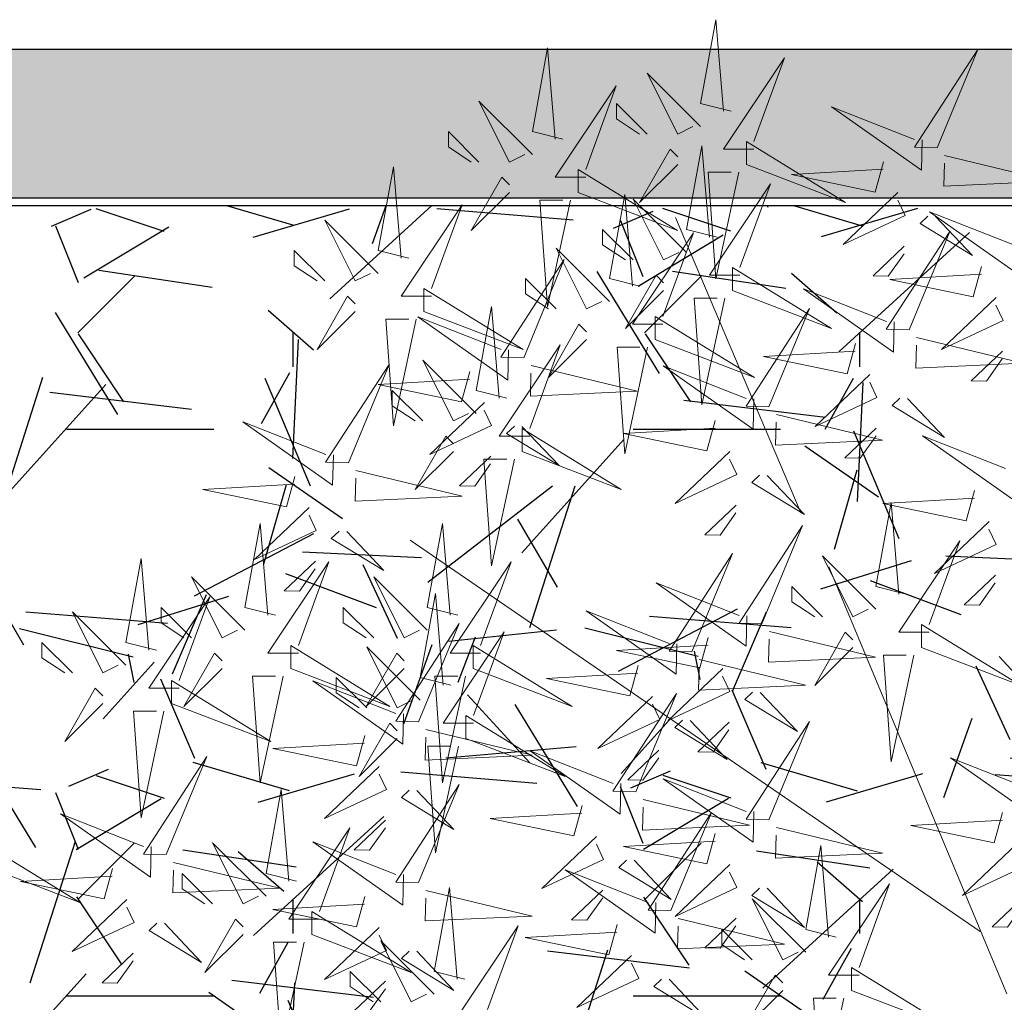
# Model space of a CAD drawing. Units: millimetres. Extents: x -110 to 108, y 185 to 434.
# Drawn here: x -86 to -85, y 314 to 314 of the extents above; entities that cross this region are included whole.
import ezdxf

# ---------------------------------------------------------------- set-up
doc = ezdxf.new("R2010")
doc.units = ezdxf.units.MM
doc.header["$LTSCALE"] = 1000
doc.layers.add('CONTORNO', color=3, linetype='Continuous')
doc.layers.add('LAYOUT - LINHA FINA D&E', color=253, linetype='Continuous', lineweight=5)

# ---------------------------------------------------------------- blocks, each defined once
blk = doc.blocks.new('shrub3')
at = {"layer": 'LAYOUT - LINHA FINA D&E', "color": 32}
for p, q in [((-68.46561320249748, 143.5160247337771), (-106.1856435603258, 232.3176967878826)), ((-14.07555833434162, 16.3350330896792), (-186.5099922549416, 134.7372569029103)), ((-5.992682900207, -2.501684716029558), (-59.87843112561677, 126.6643730509677))]:
    blk.add_line(p, q, dxfattribs=at)
at = {"layer": 'LAYOUT - LINHA FINA D&E', "color": 94}
for points in [[(-89.40163353996468, 264.5281520241697), (-98.63611636191492, 266.8339207283862), (-94.0188749510853, 292.1973764754657), (-91.71025424545223, 264.5281520241115)], [(-140.2819487398519, 256.0585825761664), (-149.5164315618021, 258.3643512804119), (-144.8991901509725, 283.7278070274915), (-142.590569445354, 256.0585825761373)], [(-82.47577142345835, 252.9993085027963), (-91.71025424539403, 252.9993085027381), (-73.24128860165365, 280.6685329541797), (-82.47577142345835, 255.305077207071)], [(-133.3560866233602, 244.5297390548221), (-142.5905694452958, 244.529739054793), (-124.1216038015554, 272.1989635062055), (-133.3560866233602, 246.8355077590677)], [(-31.60944198169455, 255.8780649406545), (-31.84051674563671, 246.6464736671187), (-59.03892774037377, 265.8020241174381), (-33.91448869190936, 255.93576226593)], [(-93.64165160387348, 226.4150644942711), (-102.8761344258091, 228.7208331984584), (-98.25889301497955, 254.0842889455671), (-95.95027230936103, 226.415064494242)], [(-105.5619784782902, 248.3877710941015), (-117.1050820056553, 236.8589275726408), (-107.8705991837778, 252.9993085026508), (-105.5619784782902, 250.6935397984053)], [(-24.80983923301392, 251.0891773281037), (7.287508637091378, 243.3577213191602), (-25.04091399694153, 241.8575860545097), (-24.86760792401037, 248.7812795097125)], [(-43.30798160574341, 249.2428581118293), (-45.84410307990038, 240.0689641635108), (-71.08407951032859, 245.3194303782366), (-43.36575029673985, 246.934960293438)], [(-156.4422936781775, 239.9182016461564), (-167.985397205528, 228.3893581246957), (-158.7509143836796, 244.5297390547057), (-156.442293678192, 242.2239703504601)], [(-87.09301283437524, 246.0820023899141), (-94.01887495067785, 213.8012405299814), (-96.3274956563255, 246.0820023898559), (-89.40163353987735, 246.0820023899141)], [(-86.71578948736713, 214.8862209728686), (-95.95027230928827, 214.8862209728395), (-77.48130666556244, 242.555445424252), (-86.71578948736713, 217.1919896771433)], [(-116.9618165767024, 211.5933137913235), (-126.1962993986381, 213.899082495569), (-121.5790579877939, 239.2625382426486), (-119.2704372821754, 211.5933137912943)], [(-179.996383758742, 208.5340397173131), (-189.2308665806777, 208.534039717284), (-170.7619009369518, 236.2032641686965), (-179.996383758742, 210.8398084215878)], [(-137.9733280342771, 237.612432941969), (-144.8991901505651, 205.3316710820364), (-147.2078108562127, 237.6124329419108), (-140.2819487397646, 237.612432941969)], [(-27.57703547111305, 232.6836921062495), (-16.3406453749485, 220.8557163879159), (-32.24489758253913, 230.4911889383802), (-29.88208218132786, 232.7413894314959)], [(-1.92928272242716, 224.1171419880411), (-2.160357486369321, 214.8855507145345), (-29.35876848110638, 234.0411011648539), (-4.23432943264197, 224.1748393133457)], [(-110.0359544601815, 200.0644702699501), (-119.2704372821172, 200.0644702698919), (-100.8014716383913, 227.7336947213626), (-110.035954460196, 202.3702389742248)], [(-13.62782234646147, 217.4819351592159), (-16.16394382063299, 208.3080412109266), (-41.40392025104666, 213.5585074256815), (-13.68559103745792, 215.1740373408538)], [(-109.8019965421845, 210.2746835642029), (-121.3451000695495, 198.7458400427713), (-112.1106172476866, 214.8862209727522), (-109.801996542199, 212.5804522685066)], [(-40.08951091962808, 200.8258051601879), (-40.32058568355568, 191.5942138866521), (-67.51899667830732, 210.7497643369716), (-42.39455762984289, 200.8835024854634)], [(-91.33303089828405, 207.9689148600155), (-98.25889301458666, 175.6881530000828), (-100.5675137202197, 207.9689148599864), (-93.64165160377159, 207.9689148600155)], [(-157.2420538059377, 177.7150026462332), (-166.476536627888, 180.0207713504787), (-161.8592952170584, 205.3842270975583), (-159.5506745114253, 177.7150026462041)], [(-156.6902373538905, 192.356235712301), (-156.9213121178473, 183.1246444387652), (-184.1197231125697, 202.2801948890847), (-158.9952840641053, 192.4139330376056)], [(-133.1221615149988, 195.4529328612843), (-144.6652650423639, 183.9240893398528), (-135.4307822205155, 200.0644702698337), (-133.1221615150134, 197.758701565559)], [(-150.3161916894169, 166.1861591248889), (-159.5506745113671, 166.1861591248307), (-141.0817088676413, 193.8553835762723), (-150.316191689446, 168.4919278291345)], [(-51.78805054366239, 194.1905983313627), (-54.32417201781936, 185.0167043830442), (-79.56414844826213, 190.2671705977991), (-51.84581923464429, 191.8827005130006)], [(-33.2899081709329, 196.0369175476371), (-1.192560300827608, 188.3054615387227), (-33.52098293487506, 186.8053262740723), (-33.34767686191481, 193.7290197292459)], [(-114.653195871113, 193.147164157097), (-121.579057987401, 160.8664022971643), (-123.8876786930632, 193.1471641570388), (-116.9618165766005, 193.147164157097)], [(-149.8906346051954, 187.5673480997502), (-117.7932867351046, 179.8358920908358), (-150.121709369152, 178.3357568261562), (-149.9484032961918, 185.2594502813299)], [(-82.48975718101428, 177.5344683325966), (-82.72083194497098, 168.3028770590608), (-109.9192429397226, 187.4584275093802), (-84.79480389124366, 177.592165657843)], [(-36.05710440904659, 177.6314323257829), (-24.8207143128675, 165.8034566074784), (-40.7249665204581, 175.4389291579136), (-38.36215111924685, 177.6891296510293)], [(-75.69015443233366, 172.7455807200458), (-43.59280656224291, 165.0141247111023), (-75.92122919629038, 163.5139894464519), (-75.74792312333011, 170.4376829016255)], [(-94.18829680507768, 170.8992615037714), (-96.7244182792347, 161.7253675554529), (-121.9643947096629, 166.9758337701787), (-94.24606549605959, 168.5913636853802)], [(-152.657830843309, 169.161862877896), (-141.4214407471445, 157.3338871595624), (-157.3256929547206, 166.9693597100267), (-154.9628775535238, 169.2195602031424)], [(-4.049291754126898, 156.3605363756069), (-4.280366518054506, 147.1289451020711), (-31.47877751280612, 166.2844955523905), (-6.354338464341708, 156.4182337008824)], [(-78.45735067046189, 154.3400954981916), (-67.2209605742828, 142.512119779858), (-83.1252127818734, 152.1475923302932), (-80.76239738066215, 154.397792823438)], [(-15.74783137817576, 149.7253295467526), (-18.28395285231818, 140.5514355984633), (-43.52392928276095, 145.8019018132181), (-15.80560006915766, 147.4174317283905)], [(-36.40130930724263, 118.4279664815403), (-45.63579212919285, 120.7337351857568), (-41.01855071836325, 146.0971909328364), (-38.70993001273019, 118.4279664814821)], [(-29.47544719073631, 106.899122960167), (-38.70993001267198, 106.8991229601088), (-20.2409643689316, 134.5683474115503), (-29.47544719073631, 109.2048916644416)], [(-84.6097990229173, 111.8952509120572), (-84.84087378685946, 102.6636596385215), (-112.0392847815965, 121.8192100888409), (-86.9148457331321, 111.9529482373327)], [(-105.8099221535522, 103.4256814648106), (-106.0409969174943, 94.19409019127487), (-133.2394079122314, 113.3496406415943), (-108.114968863767, 103.4833787900861)], [(-96.30833864696615, 105.260044083232), (-98.84446012112312, 96.08615013491364), (-124.0844365515513, 101.3366163496393), (-96.36610733796259, 102.9521462648408)], [(-77.81019627423666, 107.1063632995065), (-45.71284840411681, 99.37490729056299), (-78.04127103816427, 97.87477202591255), (-77.86796496521856, 104.7984654811152)], [(-52.56165424555365, 102.2875855514721), (-64.10475777291869, 90.75874203001148), (-54.87027495105576, 106.8991229600215), (-52.56165424556821, 104.5933542557759)], [(-99.01031940487155, 98.63679385225988), (-66.9129715347517, 90.90533784331639), (-99.24139416879915, 89.40520257869501), (-99.06808809585347, 96.32889603386866)], [(-34.09268860165321, 99.98181684728479), (-41.0185507179558, 67.70105498735211), (-43.32717142358887, 99.9818168472266), (-36.40130930715532, 99.98181684728479)], [(-117.508461777601, 96.79047463598543), (-120.044583251758, 87.61658068766701), (-145.2845596821862, 92.86704690239277), (-117.5662304685829, 94.48257681759424)], [(-80.57739251235034, 88.7008780776232), (-69.34100241617125, 76.87290235931869), (-85.24525462376187, 86.50837490975391), (-82.88243922255062, 88.75857540289871)], [(-101.7775156429707, 80.2313086303766), (-90.54112554679159, 68.40333291207207), (-106.4453777543967, 78.0388054625073), (-104.0825623531709, 80.2890059556521)], [(-122.7700272200454, 61.07780087162973), (-123.0011019839876, 51.846209598094), (-150.1995129787246, 71.00176004841342), (-125.0750739302748, 61.13549819690525)], [(4.43077718472341, 58.96039600254153), (4.199702420766698, 49.72880472900579), (-22.99870857395581, 68.88435517932521), (2.1257304745086, 59.01809332781704)], [(-82.4897571804031, 52.60821474689875), (-82.72083194434526, 43.376623473363), (-109.9192429390823, 62.53217392368242), (-84.7948038906179, 52.66591207220336)], [(-134.4685668441088, 54.44259404280454), (-137.0046883182512, 45.26870009448611), (-162.2446647486795, 50.51916630924097), (-134.5263355350907, 52.13469622444245)], [(-115.9704244713648, 56.28891325907898), (-83.87307660125953, 48.5574572501646), (-116.201499235307, 47.05732198551414), (-116.0281931623613, 53.98101544068777)], [(-7.267762439325451, 52.32518917371635), (-9.803883913482421, 43.1512952253979), (-35.04386034391064, 48.40176144012365), (-7.325531130321906, 50.01729135532513)], [(-75.69015443172248, 47.81932713434797), (-43.59280656160263, 40.08787112543359), (-75.92122919566462, 38.58773586078314), (-75.74792312270438, 45.51142931595678)], [(-94.18829680445197, 45.97300791807356), (-96.72441827860891, 36.79911396978422), (-121.9643947090371, 42.04958018450997), (-94.24606549543388, 43.66511009971146)], [(-57.60143243754282, 14.6756448536471), (-66.8359152594785, 16.98141355786356), (-62.2186738486489, 42.34486930494313), (-59.91005314303039, 14.67564485358889)], [(-118.7376207094639, 37.8834280371957), (-107.5012306132994, 26.05545231892029), (-123.40548282089, 35.69092486935551), (-121.0426674196787, 37.94112536247121)], [(-112.169949249379, 25.0821015345864), (-112.4010240133211, 15.85051026102155), (-139.5994350080582, 35.00606071134098), (-114.4749959596083, 25.1397988598328)], [(-50.67557032102196, 3.146801332273752), (-59.91005314295762, 3.146801332244649), (-41.44108749923178, 30.8160257836571), (-50.67557032102196, 5.452570036548422)], [(-78.45735066983616, 29.41384191249381), (-67.22096057364251, 17.58586619418929), (-83.12521278124767, 27.22133874465362), (-80.7623973800364, 29.47153923774022)], [(-123.8684888734278, 18.44689470570301), (-126.4046103475848, 9.273000757413683), (-151.6445867780276, 14.52346697216853), (-123.9262575644097, 16.13899688734091)], [(-105.3703465006983, 20.29321392200654), (-73.27299863059307, 12.56175791309215), (-105.6014212646259, 11.0616226484417), (-105.4281151916948, 17.98531610361533)], [(-73.7617773758393, -1.464736076421104), (-85.30488090321886, -12.99357959782355), (-76.07039808135595, 3.146801332128234), (-73.7617773758684, 0.8410326278826687)], [(-108.1375427387975, 1.887728700123261), (-96.90115264263297, -9.94024701815215), (-112.8054048502235, -0.3047744677169248), (-110.4425894490123, 1.945426025398774)], [(-55.2928117319534, -3.770504780579358), (-62.21867384824145, -36.05126664054115), (-64.52729455390363, -3.770504780666669), (-57.60143243745551, -3.770504780579358)]]:
    blk.add_lwpolyline(points, dxfattribs=at)
at = {"layer": 'LAYOUT - LINHA FINA D&E', "color": 20}
for points in [[(-27.05711725224683, 253.4547724717413), (-14.78089071833528, 283.1689574844786), (-33.97225738290581, 253.6278644475678), (-27.05711725224683, 253.4547724717413)], [(-98.63611636187125, 259.9166146155039), (-114.7964613003569, 276.0569955453975), (-105.5619784783193, 257.6108459112293), (-100.9447370673733, 259.9166146155039)], [(-149.516431561773, 251.4470451675588), (-165.6767765002441, 267.5874260974233), (-156.4422936782212, 249.1412764632841), (-151.8250522672751, 251.4470451675588)], [(-114.7964613002696, 257.610845911171), (-124.0309441222489, 266.8339207282406), (-124.0309441222343, 262.2223833196913), (-117.1050820057571, 257.610845911171)], [(-165.6767765001568, 249.141276463226), (-174.9112593221507, 258.3643512802664), (-174.9112593221216, 253.7528138717462), (-167.9853972056589, 249.1412764631968)], [(-84.78439212891682, 248.3877710941888), (-54.77232295754948, 236.8589275729901), (-84.78439212896046, 255.3050772070419), (-84.78439212891682, 248.3877710941888)], [(-135.6647073288186, 239.9182016462437), (-105.6526381574513, 228.3893581250159), (-135.6647073288477, 246.8355077590677), (-135.6647073288186, 239.9182016462437)], [(-38.9289629492414, 239.8958721877134), (-55.46867075767659, 224.1444687358744), (-36.79722231198685, 232.9144814072933), (-38.98673164023785, 237.5879743693222)], [(-102.8761344257946, 221.8035270856053), (-119.0364793642511, 237.9439080154989), (-109.8019965422281, 219.4977583813306), (-105.1847551312676, 221.8035270856053)], [(-119.0364793641638, 219.4977583812725), (-128.2709621861577, 228.720833198342), (-128.2709621861431, 224.1092957897927), (-121.3451000696659, 219.4977583812725)], [(-35.53718619016581, 198.4025126912747), (-23.26095965625427, 228.1166977040121), (-42.45232632082479, 198.5756046670721), (-35.53718619016581, 198.4025126912747)], [(-37.02829707592901, 223.6828901336994), (-46.47955868074497, 214.6820881612366), (-41.86946526030078, 214.5666935106856), (-37.08606576691091, 221.3749923153373)], [(-126.1962993986089, 206.9817763827159), (-142.35664433708, 223.1221573125804), (-133.1221615150425, 204.676007678383), (-128.5049201040965, 206.9817763827159)], [(-152.1379126244283, 189.9329432434169), (-139.8616860905167, 219.6471282561252), (-159.0530527550872, 190.1060352192144), (-152.1379126244283, 189.9329432434169)], [(-89.02441019282558, 210.2746835642902), (-59.01234102145828, 198.7458400430623), (-89.02441019285472, 217.1919896771142), (-89.02441019282558, 210.2746835642902)], [(-142.3566443369782, 204.6760076783248), (-151.5911271589866, 213.8990824953944), (-151.5911271589575, 209.2875450868742), (-144.6652650424803, 204.6760076783248)], [(-182.3050044641859, 203.9225023087347), (-152.2929352928477, 192.3936587875068), (-182.3050044642441, 210.8398084215587), (-182.3050044641859, 203.9225023087347)], [(-9.24880368997401, 208.1349492351292), (-25.78851149840921, 192.383545783261), (-7.11706305273401, 201.15355845468), (-9.306572380985015, 205.827051416738)], [(-77.9374324515811, 175.1111758636543), (-65.66120591766958, 204.8253608764207), (-84.8525725822401, 175.2842678394809), (-77.9374324515811, 175.1111758636543)], [(-112.34457516564, 195.4529328614007), (-82.33250599428719, 183.9240893401729), (-112.3445751656691, 202.3702389742248), (-112.34457516564, 195.4529328614007)], [(-7.348137816661619, 191.9219671811443), (-16.79939942147757, 182.9211652086233), (-12.1893060010334, 182.8057705580722), (-7.405906507643522, 189.614069362753)], [(-47.40903188717493, 184.8436124072759), (-63.94873969561013, 169.0922089554078), (-45.27729124992037, 177.8622216268268), (-47.46680057817139, 182.5357145888556)], [(-152.6248123948899, 161.5746217162814), (-122.6127432235371, 150.0457781950826), (-152.6248123949335, 168.4919278291345), (-152.6248123948899, 161.5746217162814)], [(-45.50836601384799, 168.6306303532619), (-54.9596276186785, 159.62982838077), (-50.34953419821978, 159.514433730219), (-45.56613470484444, 166.3227325348707)], [(-89.80927814859024, 161.5522755796555), (-106.3489859570254, 145.8008721278165), (-87.67753751132112, 154.5708847992355), (-89.86704683958669, 159.2443777612643)], [(-221.3891012097447, 153.9601226082304), (-223.9252226839017, 144.7862286599411), (-249.1651991143299, 150.0366948746959), (-221.4468699007412, 151.6522247898683)], [(-87.9086122752633, 145.3392935256415), (-97.35987388006471, 136.3384915531787), (-92.74978045963509, 136.2230969026277), (-87.96638096625973, 143.0313957072794)], [(-11.3688127216883, 140.3783436226949), (-27.90852053010894, 124.6269401708268), (-9.237072084419196, 133.3969528422458), (-11.4265814126702, 138.0704458042746)], [(-80.05747429346957, 109.4719584431441), (-67.78124775955801, 139.1861434558814), (-86.97261442412855, 109.6450504189415), (-80.05747429346957, 109.4719584431441)], [(-101.2575974240899, 101.0023889958975), (-88.9813708901929, 130.7165740086348), (-108.1727375547489, 101.1754809716949), (-101.2575974240899, 101.0023889958975)], [(-45.63579212916375, 113.8164290728746), (-61.79613706762029, 129.9568100027681), (-52.56165424559732, 111.5106603685999), (-47.9444128346513, 113.8164290728746)], [(-9.468146848346805, 124.1653615686809), (-18.91940845317731, 115.164559596189), (-14.30931503271859, 115.0491649456671), (-9.52591553934326, 121.8574637502897)], [(-61.79613706753297, 111.5106603685417), (-71.03061988952686, 120.7337351856113), (-71.03061988951231, 116.1221977770619), (-64.1047577730351, 111.5106603685417)], [(-256.3168401531875, 89.95996738626854), (-265.5513229751377, 89.95996738621035), (-247.0823573313974, 117.6291918376519), (-256.3168401531875, 92.2657360905432)], [(-31.78406789619476, 102.2875855515594), (-1.771998724827426, 90.75874203036072), (-31.78406789623841, 109.2048916644126), (-31.78406789619476, 102.2875855515594)], [(-167.464908429145, 95.9354042960622), (-137.4528392577922, 84.40656077480526), (-167.4649084291886, 102.8527104088862), (-167.464908429145, 95.9354042960622)], [(-91.92931999046414, 95.9130581591162), (-108.4690277988993, 80.16165470727718), (-89.79757935320958, 88.93166737869616), (-91.98708868146059, 93.60516034072498)], [(-224.8938623988506, 93.62963559158379), (-231.8197245151532, 61.348873731622), (-234.1283452208009, 93.62963559149648), (-227.2024831043673, 93.62963559158379)], [(-113.129443121099, 87.44348871186956), (-129.6691509295342, 71.69208526003058), (-110.9977024838445, 80.46209793144953), (-113.1872118120955, 85.13559089347835)], [(-118.2177024905977, 58.6545084027166), (-105.9414759566862, 88.36869341548298), (-125.1328426212567, 58.82760037854314), (-118.2177024905977, 58.6545084027166)], [(-169.5849174612958, 74.76145566030755), (-139.5728482899285, 63.23261213907973), (-169.5849174613249, 81.67876177313154), (-169.5849174612958, 74.76145566030755)], [(-90.02865411715176, 79.70007610513129), (-99.47991572196767, 70.6992741326103), (-94.86982230152351, 70.58387948208838), (-90.08642280813363, 77.39217828674009)], [(-77.93743245094083, 50.18492227801471), (-65.66120591704384, 79.8991072907229), (-84.85257258161437, 50.35801425384125), (-77.93743245094083, 50.18492227801471)], [(-111.2287772477866, 71.2305066578556), (-120.6800388526026, 62.22970468536369), (-116.0699454321584, 62.11431003484176), (-111.2865459387685, 68.92260883949346)], [(-107.6176245199312, 22.65880906564416), (-95.34139798601973, 52.37299407841056), (-114.5327646505902, 22.8319010414707), (-107.6176245199312, 22.65880906564416)], [(-130.0895481876068, 45.09560811868868), (-146.6292559960275, 29.34420466684969), (-127.9578075503377, 38.11421733826865), (-130.1473168785887, 42.78771030029747)], [(-2.888743782837991, 42.97820324960048), (-19.42845159127319, 27.22679979776149), (-0.7570031455688877, 35.99681246918043), (-2.946512473834445, 40.67030543120927)], [(277.737841367547, 36.64836813294096), (307.7499105389143, 25.11952461171313), (277.7378413675178, 43.56567424576496), (277.737841367547, 36.64836813294096)], [(-89.80927814796449, 36.6260219940159), (-106.3489859563851, 20.8746185421187), (-87.67753751069539, 29.64463121353765), (-89.8670468389464, 34.31812417559559)], [(-128.1888823142799, 28.8826260647038), (-137.6401439190958, 19.8818240921828), (-133.0300504986517, 19.76642944166087), (-128.2466510052763, 26.57472824631259)], [(-66.8359152594494, 10.06410744501045), (-82.99626019793504, 26.20448837487493), (-73.76177737589751, 7.75833874073578), (-69.14453596493695, 10.06410744501045)], [(-0.9880779095256002, 26.76522119558649), (-10.439339514327, 17.76441922312369), (-5.829246093897381, 17.64902457257267), (-1.04584660049295, 24.45732337722438)], [(-163.0362786909536, -9.55756117842975), (-172.2707615129038, -9.557561178458855), (-153.8017958691634, 18.11166327295359), (-163.0362786909536, -7.251792474184184)], [(-87.90861227462301, 20.41303993997281), (-97.3598738794535, 11.4122379674809), (-92.74978045900936, 11.29684331692988), (-87.96638096561946, 18.10514212158159)], [(-82.99626019783318, 7.758338740648467), (-92.23074301982705, 16.98141355771804), (-92.23074301979796, 12.3698761491687), (-85.30488090332074, 7.758338740648467)], [(-119.4894702169258, 9.099908781645352), (-136.029178025361, -6.65149467025185), (-117.3577295796858, 2.118518001196207), (-119.5472389079368, 6.792010963254143)], [(-52.98419102649496, -1.464736076304689), (-22.97212185512762, -12.99357959753251), (-52.98419102652407, 5.452570036519319), (-52.98419102649496, -1.464736076304689)]]:
    blk.add_lwpolyline(points, dxfattribs=at)
at = {"layer": 'LAYOUT - LINHA FINA D&E', "color": 98}
for points in [[(-186.9222458752483, 220.0628832386865), (-196.1567286971985, 222.3686519429029), (-191.5394872863689, 247.7321076899825), (-189.2308665807504, 220.0628832386283)], [(-196.1567286971549, 215.4513458300499), (-212.317073635626, 231.5917267599143), (-203.0825908135885, 213.1455771257752), (-198.465349402657, 215.4513458300499)], [(-212.3170736355387, 213.145577125717), (-221.5515564575326, 222.3686519427865), (-221.551556457518, 217.7571145342081), (-214.6256943410408, 213.145577125717)], [(-203.0825908135593, 203.9225023086183), (-214.6256943409244, 192.3936587871867), (-205.3912115190615, 208.5340397171676), (-203.0825908135739, 206.2282710129511)], [(-184.6136251696735, 201.61673360446), (-191.5394872859615, 169.3359717444982), (-193.8481079916091, 201.6167336044018), (-186.922245875161, 201.61673360446)], [(-205.1382368562481, 158.1720369681716), (-192.8620103223366, 187.8862219809089), (-212.0533769869071, 158.345128943969), (-205.1382368562481, 158.1720369681716)], [(-166.4765366278589, 173.1034652375965), (-182.63688156633, 189.2438461674901), (-173.4023987442924, 170.7976965332927), (-168.7851573333464, 173.1034652375965)], [(-168.3887769779394, 185.7210288834758), (-170.9248984520818, 176.5471349351865), (-196.1648748825246, 181.7976011498831), (-168.4465456689213, 183.4131310650846)], [(-182.6368815662426, 170.7976965332636), (-191.871364388222, 180.0207713503041), (-191.8713643882074, 175.4092339417839), (-184.9455022717156, 170.7976965332345)], [(-164.0097583214519, 176.374042959389), (-180.5494661298726, 160.6226395075209), (-161.8780176841828, 169.3926521789399), (-164.0675270124484, 174.0661451409978)], [(-209.6905615856958, 160.5953294370556), (-209.9216363496525, 151.363738163549), (-237.120047344375, 170.5192886138393), (-211.9956082959106, 160.6530267623602)], [(-173.4023987442633, 161.5746217161941), (-184.9455022716138, 150.0457781947334), (-175.7110194497654, 166.1861591247434), (-173.4023987442633, 163.8803904204687)], [(-162.109092448125, 160.161060905375), (-171.5603540529409, 151.1602589328831), (-166.9502606325113, 151.0448642823321), (-162.1668611391069, 157.8531630870129)], [(-154.9334331003629, 159.2688530120067), (-161.8592952166509, 126.988091152074), (-164.1679159222985, 159.2688530119485), (-157.2420538058504, 159.2688530120067)], [(-202.8909588370152, 155.8064418245048), (-170.7936109669244, 148.0749858156196), (-203.1220336009574, 146.5748505509691), (-202.9487275279971, 153.4985440061136)], [(-217.0100825532572, 144.6131366841437), (-233.5497903616924, 128.8617332322756), (-214.8783419159881, 137.6317459036945), (-217.0678512442537, 142.3052388657525)], [(-227.2024831044546, 112.0757852257811), (-236.4369659264048, 114.3815539300267), (-231.8197245155606, 139.7450096771063), (-229.5111038099276, 112.075785225752)], [(-205.6581550751289, 137.4009566026507), (-194.4217649789498, 125.5729808843462), (-210.3260171865404, 135.2084534348105), (-207.9632017853291, 137.4586539278971)], [(-172.0821498401928, 112.0757852259848), (-181.3166326621431, 114.3815539302304), (-176.6993912513135, 139.74500967731), (-174.390770545695, 112.0757852259558)], [(-263.2427022697084, 101.4888109076419), (-272.4771850916586, 103.7945796118583), (-267.859943680829, 129.1580353589379), (-265.5513229751814, 101.4888109075837)], [(-220.2766209879337, 100.5469417044369), (-229.5111038098694, 100.5469417044078), (-211.0421381661435, 128.2161661558202), (-220.2766209879337, 102.8527104086824)], [(-215.1094166799303, 128.4001546301588), (-224.5606782847462, 119.3993526576378), (-219.9505848643166, 119.2839580070867), (-215.1671853709122, 126.0922568117676)], [(-165.1562877236865, 100.5469417046115), (-174.3907705456222, 100.5469417045824), (-155.9218049018964, 128.2161661559948), (-165.1562877237011, 102.8527104088862)], [(-236.4369659263612, 107.4642478171736), (-252.5973108648322, 123.6046287470381), (-243.3628280427947, 105.1584791128989), (-238.7455866318487, 107.4642478171736)], [(-181.3166326620994, 107.4642478173773), (-197.4769776005851, 123.6046287472418), (-188.2424947785475, 105.1584791130735), (-183.6252533676015, 107.4642478173482)], [(-174.2021588723583, 90.90183659025931), (-183.4366416942939, 93.2076052944758), (-178.8194002834498, 118.5710610415845), (-176.5107795778313, 90.90183659023023)], [(-252.5973108647449, 105.1584791128116), (-261.8317936867388, 114.3815539298812), (-261.8317936867097, 109.7700165213318), (-254.9059315702325, 105.1584791127825)], [(-197.4769776004978, 105.1584791130153), (-206.7114604224771, 114.3815539300849), (-206.7114604224626, 109.7700165215647), (-199.7855983059853, 105.1584791130153)], [(-272.4771850916004, 96.87727349897612), (-288.6375300300861, 113.0176544288697), (-279.4030472080485, 94.57150479470148), (-274.7858057971171, 96.87727349897612)], [(-183.9381137250748, 79.82844035985181), (-171.6618871911632, 109.5426253726182), (-190.8532538557483, 80.00153233567833), (-183.9381137250748, 79.82844035985181)], [(-167.2762967558374, 79.37299306888599), (-176.510779577773, 79.37299306885687), (-158.0418139340327, 107.0422175202693), (-167.2762967558374, 81.67876177316066)], [(-288.6375300299988, 94.57150479464327), (-297.8720128519926, 103.7945796117128), (-297.872012851978, 99.18304220316351), (-290.9461507354863, 94.57150479464327)], [(-222.5852416934067, 95.93540429585846), (-192.5731725220393, 84.40656077463065), (-222.5852416934358, 102.8527104086824), (-222.5852416934067, 95.93540429585846)], [(-183.4366416942648, 86.2902991816227), (-199.5969866327359, 102.4306801115162), (-190.3625038106984, 83.98453047734802), (-185.7452623997524, 86.2902991816227)], [(-243.3628280427511, 95.93540429574206), (-254.9059315701306, 84.40656077431048), (-245.6714487482532, 100.5469417042914), (-243.3628280427801, 98.24117300004582)], [(-188.2424947785184, 95.93540429594576), (-199.7855983058834, 84.4065607745142), (-190.5511154840205, 100.5469417044951), (-188.2424947785184, 98.24117300024956)], [(-199.596986632634, 83.98453047728981), (-208.8314694546425, 93.20760529435938), (-208.8314694546134, 88.59606788581006), (-201.9056073381362, 83.98453047728981)], [(-169.773529134618, 93.6296355917875), (-176.6993912509206, 61.34887373182573), (-179.0080119565536, 93.6296355917293), (-172.0821498401055, 93.62963559175843)], [(-279.4030472080194, 85.34842997757369), (-290.9461507353844, 73.81958645611303), (-281.711667913507, 89.95996738612303), (-279.403047208034, 87.65419868187746)], [(-258.625460858646, 85.348429977661), (-228.6133916872932, 73.81958645646228), (-258.6254608586896, 92.26573609051412), (-258.625460858646, 85.348429977661)], [(-188.4904384545371, 82.25173282876496), (-188.7215132184792, 73.0201415552292), (-215.9199242132163, 92.17569200554863), (-190.7954851647519, 82.30943015404046)], [(-260.934081564119, 83.04266127338634), (-267.8599436804216, 50.76189941345365), (-270.1685643860546, 83.04266127332812), (-263.2427022696211, 83.04266127338634)], [(-190.3625038106547, 74.76145566022024), (-201.9056073380198, 63.23261213878868), (-192.6711245161568, 79.37299306876956), (-190.3625038106693, 77.06722436452401)], [(-181.6908357058419, 77.46284521621419), (-149.5934878357366, 69.73138920729978), (-181.921910469784, 68.23125394264935), (-181.7486043968383, 75.15494739782297)], [(-200.1889780785859, 75.61652599993977), (-202.7250995527284, 66.44263205162133), (-227.9650759831711, 71.6930982663762), (-200.2467467695678, 73.30862818157766)], [(-171.8935381667543, 72.45568695603288), (-178.8194002830569, 40.17492509610019), (-181.1280209887045, 72.45568695600376), (-174.2021588722564, 72.45568695603288)], [(-260.2585701195931, 39.59796463773819), (-247.9823435856815, 69.31214965050457), (-267.173710250252, 39.77105661353562), (-260.2585701195931, 39.59796463773819)], [(-195.8099594220839, 66.269540075853), (-212.3496672305191, 50.5181366239849), (-193.6782187848294, 59.28814929540386), (-195.8677281130803, 63.96164225743269)], [(-183.9381137248419, 31.12837851213408), (-171.661887190945, 60.84256352490046), (-190.8532538555155, 31.30147048793151), (-183.9381137248419, 31.12837851213408)], [(-220.8424560074491, 31.61480042507174), (-230.0769388293993, 33.9205691293173), (-225.4596974185697, 59.28402487639686), (-223.1510767129221, 31.61480042504263)], [(-184.4580319439556, 59.05735999436001), (-173.2216418477765, 47.2293842760555), (-189.1258940553671, 56.86485682649072), (-186.7630786541558, 59.11505731963553)], [(-264.8108948490408, 42.02125710665131), (-265.0419696129975, 32.78966583311558), (-292.2403806077201, 51.945216283435), (-267.1159415592701, 42.07895443192682)], [(-213.9165938909428, 20.08595690372749), (-223.1510767128784, 20.08595690369839), (-204.682111069138, 47.75518135511084), (-213.9165938909428, 22.39172560797306)], [(-193.909293548757, 50.05655802183901), (-203.3605551535875, 41.05575604937621), (-198.7504617331287, 40.94036139879608), (-193.9670622397534, 47.74866020347689)], [(-230.0769388293556, 27.00326301646419), (-246.2372837678267, 43.14364394632867), (-237.0028009457892, 24.69749431218952), (-232.3855595348577, 27.00326301646419)], [(-188.4904384543042, 33.55167098104721), (-188.7215132182609, 24.32007970751147), (-215.9199242129834, 43.47563015783089), (-190.795485164519, 33.60936830632271)], [(-258.0112921003602, 37.23236949410057), (-225.9139442302694, 29.50091348518617), (-258.2423668643023, 28.00077822053572), (-258.0690607913566, 34.92447167570936)], [(-276.5094344730897, 35.38605027782614), (-279.0455559472466, 26.21215632950771), (-304.2855323776748, 31.46262254426256), (-276.5672031640861, 33.07815245946404)], [(-246.2372837677394, 24.69749431213131), (-255.4717665897333, 33.92056912920089), (-255.4717665897188, 29.30903172065155), (-248.5459044732415, 24.69749431210221)], [(-200.1889780783531, 26.91646415222204), (-202.7250995525101, 17.7425702039036), (-227.9650759829383, 22.99303641865845), (-200.246746769335, 24.60856633385993)], [(-181.6908357056236, 28.76278336849646), (-149.5934878355329, 21.03132735955296), (-181.9219104695658, 19.53119209493161), (-181.7486043966055, 26.45488555010525)], [(-169.9621408074599, 1.971282342914491), (-179.1966236294102, 4.277051047160056), (-174.5793822185806, 29.64050679423963), (-172.270761512962, 1.971282342885388)], [(-272.1304158166022, 26.03906435373938), (-288.6701236250374, 10.28766090187128), (-269.9986751793331, 19.05767357329023), (-272.1881845075986, 23.73116653531905)], [(-216.2252145963866, 15.47441949514905), (-186.2131454250338, 3.945575973921221), (-216.2252145964449, 22.39172560797306), (-216.2252145963866, 15.47441949514905)], [(-260.7784883384738, 18.82688427224639), (-249.5420982423093, 6.998908553941872), (-265.4463504498854, 16.6343811043771), (-263.0835350486886, 18.8845815974928)], [(-237.0028009457601, 15.47441949506174), (-248.5459044731251, 3.94557597360108), (-239.3114216512622, 20.08595690361108), (-237.0028009457747, 17.78018819936551)], [(-195.8099594218656, 17.56947822810616), (-212.3496672302863, 1.818074776267167), (-193.6782187845965, 10.58808744768612), (-195.8677281128475, 15.26158040971495)], [(-218.5338353018597, 13.16865079087438), (-225.4596974181477, -19.1121110690583), (-227.7683181238099, 13.16865079081617), (-220.8424560073618, 13.16865079087438)], [(-179.196623629381, -2.640255065693054), (-195.3569685678521, 13.50012586417142), (-186.1224857458146, -4.946023769996827), (-181.5052443348831, -2.640255065693054)], [(-270.2297499432898, 9.826082299725382), (-279.6810115480912, 0.8252803272334858), (-275.0709181276616, 0.709885676682461), (-270.2875186342717, 7.518184481334174)], [(-184.4580319437373, 10.35729814661317), (-173.2216418475436, -1.470677571662236), (-189.1258940551488, 8.164794978772987), (-186.7630786539375, 10.41499547188869)], [(-195.3569685677648, -4.946023770055035), (-204.5914513897587, 4.277051046985433), (-204.5914513897296, -0.3344863615348004), (-197.6655892732524, -4.946023770084138)], [(-193.9092935485387, 1.356496174121275), (-203.3605551533546, -7.644305798399727), (-198.750461732925, -7.759700448921647), (-193.9670622395206, -0.9514016442699356)]]:
    blk.add_lwpolyline(points, dxfattribs=at)
blk = doc.blocks.new('HO-FLR 80')
h = blk.add_hatch(color=8)
h.dxf.hatch_style = 1
h.paths.add_polyline_path([(-70.52800714646884, 302.1422855365144), (-69.76800714646882, 302.1422855365144), (-69.76800714646882, 302.1622855365143), (-70.52800714646884, 302.1622855365143)])
h = blk.add_hatch()
h.set_pattern_fill('GRAVEL', color=37, scale=0.003)
h.set_pattern_definition([(228.0127875, (-73.84314314646883, 301.9884855365143), (-0.6096000000478742, -0.6857999999574536), [0.0102516432, -1.01491450918695]), (184.9697409999999, (-73.85000114646883, 301.9808655365143), (0.9143999996382152, 0.07620000434093772), [0.0175921416, -1.74162146680572]), (132.5104471, (-73.86752714646883, 301.9793415365143), (0.7620000003218252, -0.8381999997073786), [0.0124044456, -1.228041683823]), (267.273689, (-73.89724514646883, 301.9602915365143), (0.07620000015959041, 1.523999999991994), [0.0160201356, -1.58599312277214]), (292.83365418, (-73.89800714646881, 301.9442895365143), (-0.3810000000319023, 0.9143999999866639), [0.01570901099999998, -1.555194232360319]), (357.273689, (-73.89191114646883, 301.9298115365143), (-1.523999999991994, 0.0762000001595905), [0.0160201356, -1.58599312277214]), (37.69424047, (-73.87590914646881, 301.9290495365144), (-0.9905999999560768, -0.7620000000570124), [0.0211858098, -2.09739345942741]), (72.25532837, (-73.85914514646882, 301.9420035365143), (0.5334000001433787, 1.676399999954366), [0.0200015856, -1.98015769805715]), (121.42956562, (-73.85304914646883, 301.9610535365143), (-0.6096000000864931, 0.9905999999467807), [0.01607438999999999, -1.591366370961359]), (175.2363583, (-73.86143114646882, 301.9747695365143), (0.8381999999879859, -0.07620000013167734), [0.01835139839999999, -0.8992181084999996]), (222.3974377999999, (-73.87971914646883, 301.9762935365143), (-0.91439999997074, -0.8382000000319193), [0.0237323376, -2.34950317536531]), (138.81407483, (-73.82180714646881, 301.9595295365143), (-0.5333999999680052, 0.4572000000371754), [0.0081001362, -0.8019169747303201]), (171.4692344, (-73.82790314646883, 301.9648635365143), (0.9906000000266897, -0.1523999998271203), [0.0154104594, -1.5256391699112]), (225, (-73.84314314646883, 301.9671495365143), (-1.06581410364015e-17, -0.07620000000000718), [0.0107762802, -0.09698679325284]), (203.1985905099999, (-73.84847714646881, 301.9762935365143), (0.3810000000103827, 0.15239999997328), [0.005803239599999999, -0.5745186710668199]), (291.80140949, (-73.85381114646881, 301.9740075365143), (-0.07620000001594467, 0.2285999999946862), [0.008206968600000001, -0.4021425897]), (30.96375653, (-73.85076314646881, 301.9663875365143), (0.2286000000055915, 0.1523999999916337), [0.01332958979999999, -0.4309889445872997]), (161.56505118, (-73.83933314646882, 301.9732455365144), (0.1524000000039775, -0.0761999999920126), [0.009638614200000001, -0.23132694350484]), (16.389540334, (-73.89800714646881, 301.9740075365143), (0.7620000000000042, 0.2286000000000072), [0.01350263999999999, -1.336764800176169]), (70.34617594, (-73.88505314646883, 301.9778175365144), (-0.3048000000278795, -0.8381999999901123), [0.0113279682, -1.121466470346]), (293.19859051, (-73.83933314646882, 301.9884855365143), (-0.1523999999733979, 0.3810000000106586), [0.01160640299999999, -0.5687155076668196]), (343.61045967, (-73.83476114646882, 301.9778175365144), (-0.7620000000159685, 0.2285999999466864), [0.01350264, -1.3367648001762]), (339.44395478, (-73.89800714646881, 301.9267635365143), (-0.3809999999999959, 0.1524000000000063), [0.01302105599999999, -0.6380320293931796]), (294.7751406, (-73.88581514646881, 301.9221915365143), (-0.3810000004535071, 0.838199999793818), [0.0109101636, -1.0801078014216]), (66.80140949, (-73.83857114646881, 301.9122855365143), (0.152399999976069, 0.3810000000095792), [0.011606403, -0.56871550766682]), (17.35402464, (-73.83399914646881, 301.9229535365143), (-0.9905999999802906, -0.3048000000639739), [0.0127734822, -1.264571279406]), (69.44395478, (-73.87590914646881, 301.9122855365143), (-0.1524000000026538, -0.3809999999989389), [0.006510528000000001, -0.64454255739318]), (101.309932474, (-73.84314314646883, 301.9122855365143), (-0.076200000000012, 0.3048000000000111), [0.003885438, -0.38465984893578]), (165.963756532, (-73.84390514646881, 301.9160955365143), (0.2285999999999853, -0.07619999999999615), [0.015709011, -0.29847163767207]), (186.0090059599999, (-73.85914514646882, 301.9199055365143), (0.761999999995961, 0.07620000003988095), [0.01455801, -1.441240945900109]), (303.69006753, (-73.85076314646881, 301.9595295365143), (-0.07620000001058905, 0.152399999994711), [0.0109897164, -0.2637532907904]), (353.15722659, (-73.84466714646882, 301.9503855365143), (1.29540000000797, -0.1523999999321818), [0.0191867028, -1.89948027195093]), (60.9453959, (-73.82561714646883, 301.9480995365143), (-0.3048000000083906, -0.5333999999952076), [0.0078452472, -0.7766817695432999]), (90, (-73.82180714646881, 301.9549575365143), (-0.0762, 0.0762), [0.004572000000000001, -0.07162800000000001]), (120.25643716, (-73.86066914646881, 301.9221915365143), (0.304799999962715, -0.533400000021294), [0.0105860088, -1.048018223196]), (48.0127875, (-73.86600314646881, 301.9313355365143), (0.6096000000502602, 0.6857999999553062), [0.0205032864, -1.00466286598695]), (0, (-73.85228714646883, 301.9465755365143), (0.0762, 0.0762), [0.019812, -0.056388]), (325.3048465, (-73.83247514646882, 301.9465755365143), (0.7620000002886459, -0.5333999995876373), [0.0120482868, -1.1927795017242]), (254.0546041, (-73.82256914646882, 301.9397175365143), (-0.07619999999467643, -0.3048000000013424), [0.0110948724, -0.54364950116316]), (207.64597536, (-73.82561714646883, 301.9290495365144), (-1.447800000053201, -0.7619999998989225), [0.01806435299999999, -1.788373932688139]), (175.42607874, (-73.84161914646882, 301.9206675365143), (-0.9905999999999648, 0.07619999999998434), [0.0191108838, -1.8919753936872])])
h.paths.add_polyline_path([(-70.52700714646883, 302.1412855365144), (-70.52700714646883, 301.9332855365143), (-69.76900714646882, 301.9332855365143), (-69.76900714646882, 302.1412855365144)])
at = {"layer": 'CONTORNO', "linetype": 'Continuous'}
for points in [[(-70.52800714646884, 302.1622855365143), (-69.76800714646882, 302.1622855365143), (-69.76800714646882, 302.1422855365144), (-70.52800714646884, 302.1422855365144)], [(-70.52700714646883, 302.1412855365144), (-69.76900714646882, 302.1412855365144), (-69.76900714646882, 301.9332855365143), (-70.52700714646883, 301.9332855365143)]]:
    blk.add_lwpolyline(points, close=True, dxfattribs=at)
at = {"linetype": 'Continuous', "xscale": 0.0004444547497770255, "yscale": 0.0004444547497770255, "zscale": 0.0004444547497770255}
for p in [(-70.41309047086037, 302.0363993259103), (-70.14901800556652, 302.0363993259103)]:
    blk.add_blockref('shrub3', p, dxfattribs=at)

msp = doc.modelspace()

# ---------------------------------------------------------------- block references
msp.add_blockref('HO-FLR 80', (-15.30848430867434, 11.64684995628238))

doc.saveas('drawing.dxf')
